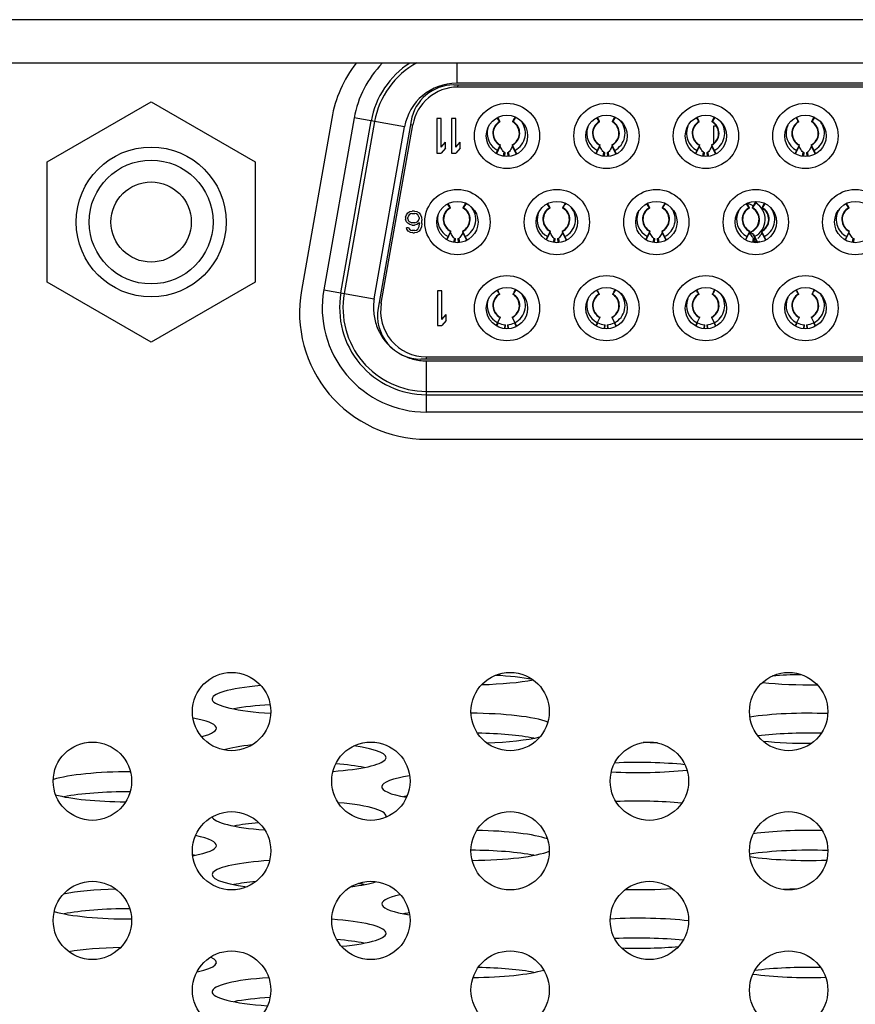
# Model space of a CAD drawing. Units: millimetres. Extents: x 0 to 4000, y 0 to 3000.
# Drawn here: x 1448 to 1467, y 666 to 688 of the extents above; entities that cross this region are included whole.
import ezdxf

# ---------------------------------------------------------------- set-up
doc = ezdxf.new("R2010")
doc.units = ezdxf.units.MM
doc.header["$LTSCALE"] = 220
for name, color, linetype in [('DSB41D_15LS1YN30_ASM_BL68', 7, 'CONTINUOUS'), ('P404_IO_BASE_COMMON_BL54', 7, 'CONTINUOUS'), ('P554_BACK_COVER_PCM_B_IO_C_BL11', 7, 'CONTINUOUS'), ('P554_OP_BEZEL_WO_G_B_BL1', 7, 'CONTINUOUS'), ('SCREW_JFS_4S_B1WM_SILVER_BL89', 7, 'CONTINUOUS')]:
    doc.layers.add(name, color=color, linetype=linetype)

# ---------------------------------------------------------------- blocks, each defined once
blk = doc.blocks.new('P554_OP_BEZEL_WO_G_B_BL1', base_point=(2060.515, 994.827))
at = {"layer": 'P554_OP_BEZEL_WO_G_B_BL1', "color": 9, "linetype": 'CONTINUOUS'}
blk.add_line((1894.317, 688.319), (1372.667, 688.319), dxfattribs=at)
at = {"layer": 'P554_OP_BEZEL_WO_G_B_BL1', "color": 7, "linetype": 'CONTINUOUS'}
blk.add_line((1893.317, 687.319), (644.017, 687.319), dxfattribs=at)
blk = doc.blocks.new('P554_BACK_COVER_PCM_B_IO_C_BL11', base_point=(2042.59, 1551.069))
at = {"layer": 'P554_BACK_COVER_PCM_B_IO_C_BL11', "color": 7, "linetype": 'CONTINUOUS'}
for centre, start_param, end_param in [((1458.467, 672.923), 0.751025, 1.261552), ((1466.267, 672.923), 1.64761, 1.994452), ((1454.567, 672.707), 2.026274, 4.38002), ((1458.467, 673.38), -1.420823, -0.739363), ((1466.267, 673.38), -2.124289, -1.469164), ((1454.567, 672.251), 1.910181, 2.418047), ((1458.467, 672.035), 0.429837, 1.545769), ((1466.267, 672.035), 1.344514, 2.305748), ((1450.667, 672.035), 5.693848, 7.031278), ((1458.467, 671.578), 0.723546, 1.468906), ((1466.267, 671.578), 1.422356, 2.186243), ((1454.567, 671.362), 2.143458, 2.606767), ((1454.567, 671.362), 5.113072, 7.170811), ((1458.467, 672.035), -1.361957, -0.61596), ((1462.367, 671.362), 1.350618, 1.518366), ((1466.267, 672.035), -2.116058, -1.533423), ((1454.567, 670.905), 0.723546, 1.134284), ((1462.367, 670.905), 1.00888, 1.847371), ((1450.667, 670.689), 1.559238, 2.631015), ((1458.467, 670.689), 2.318032, 3.913348), ((1462.367, 671.362), -1.887919, -0.980707), ((1450.667, 670.689), -2.58124, -1.614505), ((1450.667, 670.232), 1.562757, 2.418047), ((1454.567, 670.016), 6.198372, 7.386312), ((1458.467, 670.232), 2.360446, 2.418047), ((1462.367, 670.016), 1.050495, 1.831852), ((1454.567, 670.016), -3.097916, -1.977841), ((1454.567, 669.559), 2.051656, 2.418047), ((1458.467, 669.343), 0.441238, 1.479573), ((1466.267, 669.343), 1.410095, 2.252023), ((1450.667, 669.343), 5.530076, 6.990107), ((1458.467, 668.887), 0.723546, 1.545769), ((1458.467, 669.343), -1.531648, -0.388297), ((1466.267, 668.887), 1.34358, 2.304928), ((1450.667, 668.887), 0.723546, 0.753815), ((1454.567, 668.671), 1.917267, 4.072482), ((1466.267, 669.343), -2.305384, -1.357262), ((1454.567, 668.214), 2.091383, 2.418047), ((1454.567, 668.671), -0.931542, -0.481076), ((1454.567, 668.214), 0.723546, 0.826384), ((1450.667, 667.998), 1.726284, 2.430728), ((1462.367, 668.671), -1.722604, -1.175388), ((1466.267, 667.998), 1.706926, 1.860903), ((1458.467, 667.998), 2.477901, 3.964779), ((1450.667, 667.998), -2.612367, -1.545769), ((1450.667, 667.541), 1.566772, 2.418047), ((1458.467, 667.541), 2.324638, 2.418047), ((1454.567, 667.325), 5.223673, 7.468132), ((1462.367, 667.325), 0.957815, 1.902979), ((1454.567, 666.868), 0.723546, 1.122999), ((1462.367, 666.868), 1.031792, 1.846776), ((1450.667, 666.652), 1.672703, 2.339583), ((1462.367, 667.325), -1.767215, -1.093612), ((1450.667, 666.652), 5.603596, 6.649373), ((1458.467, 666.652), -1.521083, -0.530319), ((1458.467, 666.195), 0.723546, 1.462241), ((1466.267, 666.195), 1.428069, 2.233811), ((1454.567, 665.979), 1.92723, 4.340135), ((1466.267, 666.652), -2.260094, -1.370059), ((1454.567, 665.523), 1.911782, 2.418047)]:
    blk.add_ellipse(centre, major_axis=(2, 0), ratio=0.172513, start_param=start_param, end_param=end_param, dxfattribs=at)
blk = doc.blocks.new('P404_IO_BASE_COMMON_BL54', base_point=(2227.328, 1549.368))
at = {"layer": 'P404_IO_BASE_COMMON_BL54', "color": 7, "linetype": 'CONTINUOUS'}
for p, q in [((1455.317, 686.051), (1454.619, 682.094)), ((1457.492, 678.678), (1469.843, 678.678))]:
    blk.add_line(p, q, dxfattribs=at)
for centre in [(1453.017, 672.419), (1459.417, 672.419), (1465.817, 672.419), (1449.817, 670.819), (1456.217, 670.819), (1462.617, 670.819), (1453.017, 669.219), (1459.417, 669.219), (1465.817, 669.219), (1449.817, 667.619), (1456.217, 667.619), (1462.617, 667.619), (1453.017, 666.019), (1459.417, 666.019), (1465.817, 666.019)]:
    blk.add_circle(centre, 0.9, dxfattribs=at)
for centre, start, end in [((1458.188, 685.544), 142.471, 170), ((1457.492, 681.594), 170.1367, 270)]:
    blk.add_arc(centre, 2.916, start, end, dxfattribs=at)
blk = doc.blocks.new('DSB41D_15LS1YN30_ASM_BL68', base_point=(2229.286, 1073.218))
at = {"layer": 'DSB41D_15LS1YN30_ASM_BL68', "color": 9, "linetype": 'CONTINUOUS'}
for p, q in [((1458.189, 687.319), (1458.189, 686.861)), ((1469.146, 686.861), (1458.189, 686.861)), ((1458.214, 686.769), (1458.225, 686.819)), ((1455.832, 686.06), (1455.136, 682.11)), ((1455.529, 682.041), (1456.226, 685.991)), ((1456.302, 685.977), (1455.605, 682.027)), ((1456.991, 685.856), (1455.832, 686.06)), ((1457.127, 685.914), (1457.18, 685.902)), ((1459.177, 685.979), (1459.128, 686.065)), ((1459.481, 685.979), (1459.537, 686.078)), ((1459.482, 685.978), (1459.539, 686.077)), ((1461.467, 685.979), (1461.417, 686.067)), ((1461.771, 685.979), (1461.826, 686.077)), ((1461.772, 685.978), (1461.828, 686.076)), ((1463.756, 685.978), (1463.705, 686.068)), ((1463.757, 685.979), (1463.707, 686.069)), ((1464.061, 685.979), (1464.116, 686.075)), ((1464.062, 685.978), (1464.117, 686.074)), ((1466.046, 685.978), (1465.994, 686.07)), ((1466.047, 685.979), (1465.996, 686.07)), ((1466.351, 685.979), (1466.405, 686.073)), ((1466.352, 685.978), (1466.406, 686.073)), ((1456.295, 681.906), (1456.991, 685.856)), ((1459.108, 685.244), (1459.189, 685.415)), ((1459.554, 685.237), (1459.469, 685.415)), ((1461.395, 685.237), (1461.479, 685.415)), ((1461.844, 685.237), (1461.759, 685.415)), ((1463.685, 685.237), (1463.769, 685.415)), ((1464.134, 685.237), (1464.049, 685.415)), ((1465.975, 685.237), (1466.059, 685.415)), ((1466.424, 685.237), (1466.339, 685.415)), ((1458.037, 683.999), (1457.988, 684.085)), ((1458.341, 683.999), (1458.397, 684.098)), ((1458.342, 683.998), (1458.399, 684.097)), ((1460.327, 683.999), (1460.277, 684.087)), ((1460.631, 683.999), (1460.686, 684.097)), ((1460.632, 683.998), (1460.688, 684.096)), ((1462.616, 683.998), (1462.565, 684.088)), ((1462.617, 683.999), (1462.567, 684.089)), ((1462.921, 683.999), (1462.976, 684.095)), ((1462.922, 683.998), (1462.977, 684.094)), ((1464.906, 683.998), (1464.854, 684.09)), ((1464.907, 683.999), (1464.856, 684.09)), ((1465.065, 684.144), (1464.986, 684.001)), ((1464.988, 684), (1465.067, 684.144)), ((1465.063, 684.144), (1464.993, 684.015)), ((1465.211, 683.999), (1465.265, 684.093)), ((1465.212, 683.998), (1465.266, 684.093)), ((1467.196, 683.998), (1467.143, 684.091)), ((1467.197, 683.999), (1467.145, 684.092)), ((1457.968, 683.264), (1458.049, 683.435)), ((1458.414, 683.257), (1458.329, 683.435)), ((1460.255, 683.257), (1460.339, 683.435)), ((1460.704, 683.257), (1460.619, 683.435)), ((1462.545, 683.257), (1462.629, 683.435)), ((1462.994, 683.257), (1462.909, 683.435)), ((1464.835, 683.257), (1464.919, 683.435)), ((1464.996, 683.398), (1465.08, 683.221)), ((1465.284, 683.257), (1465.199, 683.435)), ((1467.125, 683.257), (1467.209, 683.435)), ((1455.136, 682.11), (1456.295, 681.906)), ((1456.457, 681.802), (1456.404, 681.814)), ((1459.14, 681.352), (1459.108, 681.284)), ((1459.518, 681.352), (1459.557, 681.271)), ((1461.43, 681.352), (1461.397, 681.282)), ((1461.808, 681.352), (1461.846, 681.272)), ((1463.72, 681.352), (1463.686, 681.281)), ((1464.098, 681.352), (1464.135, 681.274)), ((1466.01, 681.352), (1465.976, 681.279)), ((1466.388, 681.352), (1466.424, 681.276)), ((1459.293, 681.311), (1459.286, 681.224)), ((1459.365, 681.311), (1459.373, 681.219)), ((1461.583, 681.311), (1461.576, 681.223)), ((1461.655, 681.311), (1461.663, 681.219)), ((1463.873, 681.311), (1463.866, 681.223)), ((1463.945, 681.311), (1463.953, 681.22)), ((1466.163, 681.311), (1466.156, 681.222)), ((1466.235, 681.311), (1466.243, 681.221)), ((1457.502, 680.519), (1457.491, 680.569)), ((1457.492, 680.478), (1469.842, 680.478)), ((1457.492, 679.301), (1457.492, 680.478)), ((1457.492, 679.778), (1469.842, 679.778)), ((1457.492, 679.701), (1469.842, 679.701)), ((1469.842, 679.301), (1457.492, 679.301))]:
    blk.add_line(p, q, dxfattribs=at)
at = {"layer": 'DSB41D_15LS1YN30_ASM_BL68', "color": 7, "linetype": 'CONTINUOUS'}
for p, q in [((1458.125, 686.819), (1469.209, 686.819)), ((1469.12, 686.769), (1458.214, 686.769)), ((1457.141, 685.993), (1456.382, 681.693)), ((1456.457, 681.802), (1457.18, 685.902)), ((1457.834, 686.049), (1457.734, 686.049)), ((1457.734, 686.049), (1457.734, 685.249)), ((1457.834, 685.386), (1457.834, 686.049)), ((1458.167, 686.049), (1458.067, 686.049)), ((1458.067, 686.049), (1458.067, 685.249)), ((1458.167, 685.386), (1458.167, 686.049)), ((1457.834, 685.386), (1457.934, 685.505)), ((1457.934, 685.369), (1457.934, 685.505)), ((1458.167, 685.386), (1458.267, 685.505)), ((1458.267, 685.369), (1458.267, 685.505)), ((1457.734, 685.249), (1457.834, 685.249)), ((1457.934, 685.369), (1457.834, 685.249)), ((1458.067, 685.249), (1458.167, 685.249)), ((1458.267, 685.369), (1458.167, 685.249)), ((1457.033, 683.834), (1457.064, 683.877)), ((1457.064, 683.877), (1457.116, 683.909)), ((1457.127, 683.856), (1457.096, 683.834)), ((1457.116, 683.909), (1457.168, 683.919)), ((1457.158, 683.866), (1457.127, 683.856)), ((1457.158, 683.866), (1457.231, 683.866)), ((1457.221, 683.919), (1457.168, 683.919)), ((1457.221, 683.919), (1457.273, 683.909)), ((1457.262, 683.856), (1457.231, 683.866)), ((1457.293, 683.834), (1457.262, 683.856)), ((1457.273, 683.909), (1457.325, 683.877)), ((1457.325, 683.877), (1457.356, 683.834)), ((1457.012, 683.781), (1457.033, 683.834)), ((1457.012, 683.781), (1457.012, 683.728)), ((1457.033, 683.675), (1457.012, 683.728)), ((1457.064, 683.643), (1457.033, 683.675)), ((1457.075, 683.802), (1457.064, 683.77)), ((1457.064, 683.739), (1457.064, 683.77)), ((1457.064, 683.739), (1457.075, 683.707)), ((1457.116, 683.611), (1457.064, 683.643)), ((1457.096, 683.834), (1457.075, 683.802)), ((1457.075, 683.707), (1457.096, 683.685)), ((1457.096, 683.685), (1457.127, 683.664)), ((1457.168, 683.6), (1457.116, 683.611)), ((1457.127, 683.664), (1457.158, 683.653)), ((1457.231, 683.653), (1457.158, 683.653)), ((1457.273, 683.611), (1457.221, 683.6)), ((1457.231, 683.653), (1457.262, 683.664)), ((1457.262, 683.664), (1457.293, 683.685)), ((1457.335, 683.653), (1457.273, 683.611)), ((1457.314, 683.802), (1457.293, 683.834)), ((1457.293, 683.685), (1457.314, 683.707)), ((1457.325, 683.77), (1457.314, 683.802)), ((1457.314, 683.707), (1457.325, 683.739)), ((1457.325, 683.77), (1457.325, 683.739)), ((1457.325, 683.568), (1457.335, 683.632)), ((1457.335, 683.653), (1457.335, 683.632)), ((1457.356, 683.834), (1457.377, 683.781)), ((1457.377, 683.781), (1457.387, 683.707)), ((1457.387, 683.632), (1457.377, 683.558)), ((1457.387, 683.632), (1457.387, 683.707)), ((1457.085, 683.536), (1457.033, 683.536)), ((1457.043, 683.505), (1457.033, 683.536)), ((1457.075, 683.462), (1457.043, 683.505)), ((1457.127, 683.43), (1457.075, 683.462)), ((1457.085, 683.536), (1457.106, 683.505)), ((1457.106, 683.505), (1457.137, 683.483)), ((1457.179, 683.419), (1457.127, 683.43)), ((1457.137, 683.483), (1457.168, 683.473)), ((1457.168, 683.6), (1457.221, 683.6)), ((1457.231, 683.473), (1457.168, 683.473)), ((1457.179, 683.419), (1457.221, 683.419)), ((1457.273, 683.43), (1457.221, 683.419)), ((1457.231, 683.473), (1457.262, 683.483)), ((1457.262, 683.483), (1457.293, 683.505)), ((1457.325, 683.462), (1457.273, 683.43)), ((1457.293, 683.505), (1457.314, 683.536)), ((1457.314, 683.536), (1457.325, 683.568)), ((1457.356, 683.505), (1457.325, 683.462)), ((1457.377, 683.558), (1457.356, 683.505)), ((1457.845, 682.089), (1457.745, 682.089)), ((1457.745, 682.089), (1457.745, 681.289)), ((1457.845, 681.426), (1457.845, 682.089)), ((1457.845, 681.426), (1457.945, 681.545)), ((1457.945, 681.409), (1457.845, 681.289)), ((1457.945, 681.409), (1457.945, 681.545)), ((1457.745, 681.289), (1457.845, 681.289)), ((1469.967, 680.519), (1457.367, 680.519)), ((1457.491, 680.569), (1469.843, 680.569))]:
    blk.add_line(p, q, dxfattribs=at)
at = {"layer": 'DSB41D_15LS1YN30_ASM_BL68', "color": 6, "linetype": 'CONTINUOUS'}
for p, q in [((1464.109, 686.078), (1464.11, 686.08)), ((1464.159, 685.869), (1464.088, 685.869)), ((1464.088, 685.869), (1464.088, 685.473)), ((1459.1, 685.248), (1459.196, 685.441)), ((1459.463, 685.441), (1459.565, 685.235)), ((1461.389, 685.246), (1461.486, 685.441)), ((1461.753, 685.441), (1461.854, 685.237)), ((1463.678, 685.245), (1463.776, 685.441)), ((1464.043, 685.441), (1464.143, 685.238)), ((1465.967, 685.243), (1466.066, 685.441)), ((1466.333, 685.441), (1466.433, 685.24)), ((1459.268, 685.187), (1459.278, 685.272)), ((1459.286, 685.184), (1459.293, 685.271)), ((1459.295, 685.182), (1459.301, 685.27)), ((1459.357, 685.27), (1459.363, 685.177)), ((1459.365, 685.271), (1459.373, 685.179)), ((1459.38, 685.272), (1459.391, 685.182)), ((1461.558, 685.186), (1461.568, 685.272)), ((1461.576, 685.183), (1461.583, 685.271)), ((1461.585, 685.182), (1461.591, 685.27)), ((1461.647, 685.27), (1461.653, 685.178)), ((1461.655, 685.271), (1461.663, 685.179)), ((1461.67, 685.272), (1461.681, 685.182)), ((1463.848, 685.185), (1463.858, 685.272)), ((1463.866, 685.183), (1463.873, 685.271)), ((1463.875, 685.181), (1463.881, 685.27)), ((1463.937, 685.27), (1463.943, 685.179)), ((1463.945, 685.271), (1463.953, 685.18)), ((1463.96, 685.272), (1463.971, 685.183)), ((1465.972, 685.243), (1465.973, 685.24)), ((1465.973, 685.24), (1465.975, 685.237)), ((1466.138, 685.185), (1466.148, 685.272)), ((1466.156, 685.182), (1466.163, 685.271)), ((1466.165, 685.18), (1466.171, 685.27)), ((1466.227, 685.27), (1466.233, 685.179)), ((1466.235, 685.271), (1466.243, 685.181)), ((1466.25, 685.272), (1466.261, 685.184)), ((1458.391, 684.105), (1458.39, 684.102)), ((1462.969, 684.098), (1462.97, 684.1)), ((1465.086, 684.141), (1465.064, 684.107)), ((1464.986, 684.001), (1464.983, 683.993)), ((1464.983, 683.993), (1464.983, 683.992)), ((1457.96, 683.268), (1458.056, 683.461)), ((1458.323, 683.461), (1458.425, 683.255)), ((1460.249, 683.266), (1460.346, 683.461)), ((1460.613, 683.461), (1460.714, 683.257)), ((1462.538, 683.265), (1462.636, 683.461)), ((1462.903, 683.461), (1463.003, 683.258)), ((1464.827, 683.263), (1464.926, 683.461)), ((1464.925, 683.433), (1464.935, 683.397)), ((1465.007, 683.389), (1465.101, 683.201)), ((1465.193, 683.461), (1465.293, 683.26)), ((1467.117, 683.261), (1467.216, 683.461)), ((1458.128, 683.207), (1458.138, 683.292)), ((1458.146, 683.204), (1458.153, 683.291)), ((1458.155, 683.202), (1458.161, 683.29)), ((1458.217, 683.29), (1458.223, 683.197)), ((1458.225, 683.291), (1458.233, 683.199)), ((1458.24, 683.292), (1458.251, 683.202)), ((1460.418, 683.206), (1460.428, 683.292)), ((1460.436, 683.203), (1460.443, 683.291)), ((1460.445, 683.202), (1460.451, 683.29)), ((1460.507, 683.29), (1460.513, 683.198)), ((1460.515, 683.291), (1460.523, 683.199)), ((1460.53, 683.292), (1460.541, 683.202)), ((1462.708, 683.205), (1462.718, 683.292)), ((1462.726, 683.203), (1462.733, 683.291)), ((1462.735, 683.201), (1462.741, 683.29)), ((1462.797, 683.29), (1462.803, 683.199)), ((1462.805, 683.291), (1462.813, 683.2)), ((1462.82, 683.292), (1462.831, 683.203)), ((1464.832, 683.263), (1464.833, 683.26)), ((1464.833, 683.26), (1464.835, 683.257)), ((1464.998, 683.205), (1465.008, 683.292)), ((1465.016, 683.202), (1465.023, 683.291)), ((1465.025, 683.2), (1465.031, 683.29)), ((1465.092, 683.219), (1465.093, 683.201)), ((1467.288, 683.204), (1467.298, 683.292)), ((1467.306, 683.201), (1467.313, 683.291)), ((1467.315, 683.2), (1467.321, 683.29)), ((1459.126, 682.104), (1459.132, 682.093)), ((1459.543, 682.115), (1459.518, 682.073)), ((1461.415, 682.106), (1461.422, 682.093)), ((1461.832, 682.114), (1461.808, 682.073)), ((1463.704, 682.107), (1463.712, 682.093)), ((1464.121, 682.112), (1464.098, 682.073)), ((1465.993, 682.109), (1466.002, 682.093)), ((1466.41, 682.111), (1466.388, 682.073)), ((1459.174, 682.014), (1459.173, 682.016)), ((1459.174, 682.014), (1459.177, 682.01)), ((1459.178, 682.008), (1459.176, 682.012)), ((1459.177, 682.01), (1459.178, 682.008)), ((1459.482, 682.012), (1459.481, 682.009)), ((1459.482, 682.012), (1459.484, 682.015)), ((1459.486, 682.016), (1459.484, 682.014)), ((1461.464, 682.014), (1461.463, 682.016)), ((1461.464, 682.014), (1461.467, 682.01)), ((1461.468, 682.008), (1461.466, 682.012)), ((1461.467, 682.01), (1461.468, 682.008)), ((1461.772, 682.012), (1461.771, 682.009)), ((1461.772, 682.012), (1461.774, 682.015)), ((1461.776, 682.016), (1461.774, 682.014)), ((1463.754, 682.014), (1463.753, 682.016)), ((1463.754, 682.014), (1463.757, 682.01)), ((1463.758, 682.008), (1463.756, 682.012)), ((1463.757, 682.01), (1463.758, 682.008)), ((1464.062, 682.012), (1464.061, 682.009)), ((1464.062, 682.012), (1464.064, 682.015)), ((1464.066, 682.016), (1464.064, 682.014)), ((1466.044, 682.014), (1466.043, 682.016)), ((1466.044, 682.014), (1466.047, 682.01)), ((1466.048, 682.008), (1466.046, 682.012)), ((1466.047, 682.01), (1466.048, 682.008)), ((1466.352, 682.012), (1466.351, 682.009)), ((1466.352, 682.012), (1466.354, 682.015)), ((1466.356, 682.016), (1466.354, 682.014)), ((1459.1, 681.288), (1459.196, 681.481)), ((1459.463, 681.481), (1459.565, 681.275)), ((1461.389, 681.286), (1461.486, 681.481)), ((1461.753, 681.481), (1461.854, 681.277)), ((1463.678, 681.285), (1463.776, 681.481)), ((1464.043, 681.481), (1464.143, 681.278)), ((1465.967, 681.283), (1466.066, 681.481)), ((1466.333, 681.481), (1466.433, 681.28)), ((1459.301, 681.31), (1459.295, 681.222)), ((1459.357, 681.31), (1459.363, 681.217)), ((1461.591, 681.31), (1461.585, 681.222)), ((1461.647, 681.31), (1461.653, 681.218)), ((1463.881, 681.31), (1463.875, 681.221)), ((1463.937, 681.31), (1463.943, 681.219)), ((1466.171, 681.31), (1466.165, 681.22)), ((1466.227, 681.31), (1466.233, 681.219))]:
    blk.add_line(p, q, dxfattribs=at)
at = {"layer": 'DSB41D_15LS1YN30_ASM_BL68', "color": 7, "linetype": 'CONTINUOUS'}
for centre, radius in [((1459.345, 685.649), 0.75), ((1461.631, 685.649), 0.75), ((1463.917, 685.649), 0.75), ((1466.203, 685.649), 0.75), ((1459.345, 685.649), 0.475), ((1461.631, 685.649), 0.475), ((1463.917, 685.649), 0.475), ((1466.203, 685.649), 0.475), ((1458.205, 683.669), 0.75), ((1460.491, 683.669), 0.75), ((1462.777, 683.669), 0.75), ((1465.063, 683.669), 0.75), ((1467.349, 683.669), 0.75), ((1458.205, 683.669), 0.475), ((1460.491, 683.669), 0.475), ((1462.777, 683.669), 0.475), ((1465.063, 683.669), 0.475), ((1467.349, 683.669), 0.475), ((1459.345, 681.689), 0.75), ((1461.631, 681.689), 0.75), ((1463.917, 681.689), 0.75), ((1466.203, 681.689), 0.75), ((1459.345, 681.689), 0.475), ((1461.631, 681.689), 0.475), ((1463.917, 681.689), 0.475), ((1466.203, 681.689), 0.475)]:
    blk.add_circle(centre, radius, dxfattribs=at)
for centre, radius, start, end in [((1458.189, 685.644), 2.393, 135.5654, 170.0003), ((1458.189, 685.644), 1.993, 122.5894, 170), ((1458.189, 685.644), 1.916, 118.5225, 170), ((1458.189, 685.644), 1.216, 90.0014, 169.9986), ((1458.125, 685.819), 1, 90, 170), ((1458.214, 685.719), 1.05, 90, 170), ((1457.492, 681.694), 2.393, 170, 270), ((1457.492, 681.694), 1.993, 170, 270), ((1457.492, 681.694), 1.916, 170, 270), ((1457.491, 681.619), 1.05, 170, 270), ((1457.367, 681.519), 1, 170, 270)]:
    blk.add_arc(centre, radius, start, end, dxfattribs=at)
at = {"layer": 'DSB41D_15LS1YN30_ASM_BL68', "color": 9, "linetype": 'CONTINUOUS'}
for centre, start, end in [((1459.329, 685.709), 119.6405, 243.5738), ((1459.329, 685.709), 296.4262, 60.3595), ((1461.619, 685.709), 119.6405, 243.5738), ((1461.619, 685.709), 296.4262, 60.3595), ((1463.909, 685.709), 119.6405, 243.5738), ((1463.909, 685.709), 296.4262, 60.3595), ((1466.199, 685.709), 119.6405, 243.5738), ((1466.199, 685.709), 296.4262, 60.3595), ((1458.189, 683.729), 119.6405, 243.5738), ((1458.189, 683.729), 296.4262, 60.3595), ((1460.479, 683.729), 119.6405, 243.5738), ((1460.479, 683.729), 296.4262, 60.3595), ((1462.769, 683.729), 119.6405, 243.5738), ((1462.769, 683.729), 296.4262, 60.3595), ((1465.059, 683.729), 119.6405, 243.5738), ((1464.838, 683.729), 286.2041, 61.0835), ((1465.059, 683.729), 296.4262, 60.3595), ((1467.349, 683.729), 119.6405, 243.5738), ((1459.329, 681.749), 120.3639, 243.5738), ((1459.329, 681.749), 296.4262, 59.6361), ((1461.619, 681.749), 120.3639, 243.5738), ((1461.619, 681.749), 296.4262, 59.6361), ((1463.909, 681.749), 120.3639, 243.5738), ((1463.909, 681.749), 296.4262, 59.6361), ((1466.199, 681.749), 120.3639, 243.5738), ((1466.199, 681.749), 296.4262, 59.6361)]:
    blk.add_arc(centre, 0.309, start, end, dxfattribs=at)
at = {"layer": 'DSB41D_15LS1YN30_ASM_BL68', "color": 6, "linetype": 'CONTINUOUS'}
for centre, radius, start, end in [((1459.329, 685.709), 0.3, 119.5408, 243.5738), ((1456.549, 684.305), 3.115, 32.4916, 34.335), ((1459.329, 685.709), 0.3, 296.4262, 60.4592), ((1462.11, 684.304), 3.116, 145.3957, 147.5083), ((1459.329, 685.709), 0.44, 296.4262, 43.1123), ((1459.519, 686.085), 0.0119, 335.372, 344.934), ((1461.619, 685.709), 0.3, 119.5408, 243.5738), ((1458.839, 684.305), 3.115, 32.4916, 34.3687), ((1461.619, 685.709), 0.3, 296.4262, 60.4592), ((1464.4, 684.304), 3.116, 145.4293, 147.5083), ((1461.619, 685.709), 0.44, 296.4262, 39.0504), ((1463.909, 685.709), 0.3, 119.5408, 243.5738), ((1461.129, 684.305), 3.115, 32.4916, 34.4023), ((1463.909, 685.709), 0.3, 296.4262, 60.4592), ((1466.69, 684.305), 3.116, 145.463, 147.5083), ((1463.909, 685.709), 0.44, 296.4262, 37.31), ((1466.199, 685.709), 0.44, 154.6607, 243.5738), ((1466.199, 685.709), 0.3, 119.5408, 243.5738), ((1463.419, 684.305), 3.115, 32.4917, 34.436), ((1465.78, 685.98), 0.241, 22.8881, 24.5824), ((1466.199, 685.709), 0.3, 296.4262, 60.4592), ((1468.98, 684.305), 3.116, 145.4967, 147.5083), ((1466.199, 685.709), 0.44, 296.4262, 35.5696), ((1466.591, 685.992), 0.21, 155.3576, 156.3036), ((1459.329, 685.709), 0.44, 163.5358, 243.5738), ((1461.619, 685.709), 0.44, 161.253, 243.5738), ((1463.909, 685.709), 0.44, 158.9702, 243.5738), ((1459.329, 685.709), 0.44, 263.3301, 266.3255), ((1459.329, 685.709), 0.44, 273.6745, 276.6699), ((1459.138, 685.479), 0.481, 328.0532, 329.8542), ((1461.619, 685.709), 0.44, 263.3301, 266.3255), ((1461.619, 685.709), 0.44, 273.6745, 276.6699), ((1461.429, 685.478), 0.479, 328.4966, 329.8556), ((1463.909, 685.709), 0.44, 263.3301, 266.3255), ((1463.909, 685.709), 0.44, 273.6745, 276.6699), ((1463.72, 685.477), 0.478, 328.9408, 329.8567), ((1466.199, 685.709), 0.44, 263.3301, 266.3255), ((1466.199, 685.709), 0.44, 273.6745, 276.6699), ((1466.011, 685.477), 0.477, 329.3858, 329.8573), ((1455.409, 682.325), 3.115, 32.4916, 34.335), ((1460.97, 682.324), 3.116, 145.3957, 147.5083), ((1458.379, 684.105), 0.0116, 335.3411, 345.1516), ((1457.699, 682.325), 3.115, 32.4916, 34.3687), ((1463.26, 682.324), 3.116, 145.4293, 147.5083), ((1459.989, 682.325), 3.115, 32.4916, 34.4023), ((1465.55, 682.325), 3.116, 145.463, 147.5083), ((1462.279, 682.325), 3.115, 32.4917, 34.436), ((1464.64, 684), 0.241, 22.8881, 24.5824), ((1464.839, 683.865), 0.236, 77.6908, 82.2084), ((1466.809, 682.817), 2.172, 143.5135, 146.9783), ((1464.838, 683.729), 0.44, 296.4262, 59.1244), ((1467.84, 682.325), 3.116, 145.4967, 147.5083), ((1464.569, 682.325), 3.116, 32.4917, 34.4697), ((1466.945, 684.006), 0.225, 23.2667, 24.6176), ((1458.189, 683.729), 0.44, 163.5358, 243.5738), ((1458.189, 683.729), 0.3, 119.5408, 243.5738), ((1458.189, 683.729), 0.3, 296.4262, 60.4592), ((1458.189, 683.729), 0.44, 296.4262, 43.1123), ((1460.479, 683.729), 0.44, 161.253, 243.5738), ((1460.479, 683.729), 0.3, 119.5408, 243.5738), ((1460.479, 683.729), 0.3, 296.4262, 60.4592), ((1460.479, 683.729), 0.44, 296.4262, 39.0504), ((1462.769, 683.729), 0.44, 158.9702, 243.5738), ((1462.769, 683.729), 0.3, 119.5408, 243.5738), ((1462.769, 683.729), 0.3, 296.4262, 60.4592), ((1462.769, 683.729), 0.44, 296.4262, 37.31), ((1465.059, 683.729), 0.44, 154.6607, 243.5738), ((1465.059, 683.729), 0.3, 119.5408, 243.5738), ((1464.838, 683.729), 0.3, 285.5134, 61.2271), ((1465.059, 683.729), 0.3, 296.4262, 60.4592), ((1465.059, 683.729), 0.44, 296.4262, 35.5696), ((1467.349, 683.729), 0.44, 146.1707, 243.5738), ((1467.349, 683.729), 0.3, 119.5408, 243.5738), ((1465.259, 683.55), 0.359, 207.4478, 216.4548), ((1465.105, 683.716), 0.336, 246.5857, 251.1238), ((1464.864, 683.547), 0.354, 326.5352, 332.5924), ((1458.189, 683.729), 0.44, 263.3301, 266.3255), ((1458.189, 683.729), 0.44, 273.6745, 276.6699), ((1457.998, 683.499), 0.481, 328.0532, 329.8542), ((1460.479, 683.729), 0.44, 263.3301, 266.3255), ((1460.479, 683.729), 0.44, 273.6745, 276.6699), ((1460.289, 683.498), 0.479, 328.4966, 329.8556), ((1462.769, 683.729), 0.44, 263.3301, 266.3255), ((1462.769, 683.729), 0.44, 273.6745, 276.6699), ((1462.58, 683.497), 0.478, 328.9408, 329.8567), ((1465.279, 683.565), 0.384, 216.4264, 222.7869), ((1465.289, 683.574), 0.398, 222.7648, 225.0595), ((1465.059, 683.729), 0.44, 263.3301, 266.3255), ((1465.139, 683.706), 0.489, 256.7977, 259.05), ((1465.142, 683.725), 0.508, 259.0793, 262.9792), ((1464.838, 683.729), 0.59, 296.4262, 302.2555), ((1464.871, 683.497), 0.477, 329.3858, 329.8573), ((1467.349, 683.729), 0.44, 263.3301, 266.3255), ((1454.045, 678.816), 6.045, 31.9696, 32.9199), ((1459.329, 681.749), 0.44, 296.4262, 42.9794), ((1456.331, 678.814), 6.049, 31.9692, 32.9361), ((1461.619, 681.749), 0.44, 296.4262, 38.9983), ((1458.621, 678.814), 6.049, 31.9684, 32.9526), ((1460.915, 678.816), 6.045, 31.9673, 32.9695), ((1459.329, 681.749), 0.44, 163.5502, 243.5738), ((1459.329, 681.749), 0.3, 120.3031, 243.5738), ((1459.329, 681.749), 0.3, 296.4262, 59.6969), ((1459.122, 682.235), 0.424, 328.1211, 328.6614), ((1459.399, 682.06), 0.0964, 331.6721, 333.3257), ((1461.619, 681.749), 0.44, 161.2814, 243.5738), ((1461.619, 681.749), 0.3, 120.3031, 243.5738), ((1461.619, 681.749), 0.3, 296.4262, 59.6969), ((1461.412, 682.235), 0.424, 328.1211, 328.6614), ((1461.689, 682.06), 0.0964, 331.6721, 333.3257), ((1463.909, 681.749), 0.44, 159.0127, 243.5738), ((1463.909, 681.749), 0.3, 120.3031, 243.5738), ((1463.909, 681.749), 0.3, 296.4262, 59.6969), ((1463.702, 682.235), 0.424, 328.1211, 328.6614), ((1463.979, 682.06), 0.0964, 331.6721, 333.3257), ((1463.909, 681.749), 0.44, 296.4262, 37.2705), ((1466.199, 681.749), 0.44, 154.7658, 243.5738), ((1466.199, 681.749), 0.3, 120.3031, 243.5738), ((1466.199, 681.749), 0.3, 296.4262, 59.6969), ((1465.992, 682.235), 0.424, 328.1211, 328.6614), ((1466.269, 682.06), 0.0964, 331.6721, 333.3257), ((1466.199, 681.749), 0.44, 296.4262, 35.5427), ((1459.329, 681.749), 0.44, 244.5768, 266.3255), ((1459.329, 681.749), 0.44, 273.6745, 295.4232), ((1461.619, 681.749), 0.44, 244.5768, 266.3255), ((1461.619, 681.749), 0.44, 273.6745, 295.4232), ((1463.909, 681.749), 0.44, 244.5768, 266.3255), ((1463.909, 681.749), 0.44, 273.6745, 295.4232), ((1466.199, 681.749), 0.44, 244.5768, 266.3255), ((1466.199, 681.749), 0.44, 273.6745, 295.4232)]:
    blk.add_arc(centre, radius, start, end, dxfattribs=at)
for points in [[(1459.134, 686.068), (1459.142, 686.049), (1459.152, 686.031), (1459.162, 686.013)], [(1459.162, 686.013), (1459.167, 686.002), (1459.172, 685.99), (1459.177, 685.979)], [(1459.481, 685.979), (1459.487, 685.99), (1459.491, 686.002), (1459.497, 686.013)], [(1459.497, 686.013), (1459.508, 686.035), (1459.519, 686.057), (1459.53, 686.08)], [(1461.423, 686.07), (1461.431, 686.05), (1461.442, 686.032), (1461.452, 686.013)], [(1461.452, 686.013), (1461.457, 686.002), (1461.462, 685.99), (1461.467, 685.979)], [(1461.771, 685.979), (1461.777, 685.99), (1461.781, 686.002), (1461.787, 686.013)], [(1461.787, 686.013), (1461.798, 686.035), (1461.809, 686.057), (1461.82, 686.08)], [(1463.712, 686.072), (1463.721, 686.051), (1463.732, 686.032), (1463.742, 686.013)], [(1463.742, 686.013), (1463.747, 686.002), (1463.752, 685.99), (1463.757, 685.979)], [(1464.061, 685.979), (1464.067, 685.99), (1464.071, 686.002), (1464.077, 686.013)], [(1464.077, 686.013), (1464.088, 686.034), (1464.099, 686.056), (1464.109, 686.078)], [(1466.002, 686.073), (1466.01, 686.052), (1466.021, 686.033), (1466.032, 686.013)], [(1466.032, 686.013), (1466.037, 686.002), (1466.042, 685.99), (1466.047, 685.979)], [(1466.351, 685.979), (1466.357, 685.99), (1466.361, 686.002), (1466.367, 686.013)], [(1466.367, 686.013), (1466.378, 686.034), (1466.389, 686.055), (1466.398, 686.077)], [(1459.21, 685.365), (1459.202, 685.381), (1459.195, 685.397), (1459.189, 685.415)], [(1459.278, 685.272), (1459.251, 685.299), (1459.228, 685.331), (1459.21, 685.365)], [(1459.448, 685.365), (1459.431, 685.331), (1459.407, 685.299), (1459.38, 685.272)], [(1459.469, 685.415), (1459.464, 685.397), (1459.457, 685.381), (1459.448, 685.365)], [(1459.554, 685.237), (1459.556, 685.242), (1459.559, 685.248), (1459.556, 685.253)], [(1461.5, 685.365), (1461.492, 685.381), (1461.485, 685.397), (1461.479, 685.415)], [(1461.568, 685.272), (1461.541, 685.299), (1461.518, 685.331), (1461.5, 685.365)], [(1461.738, 685.365), (1461.721, 685.331), (1461.697, 685.299), (1461.67, 685.272)], [(1461.759, 685.415), (1461.754, 685.397), (1461.747, 685.381), (1461.738, 685.365)], [(1461.844, 685.237), (1461.846, 685.242), (1461.849, 685.248), (1461.846, 685.253)], [(1463.79, 685.365), (1463.782, 685.381), (1463.775, 685.397), (1463.769, 685.415)], [(1463.858, 685.272), (1463.831, 685.299), (1463.808, 685.331), (1463.79, 685.365)], [(1464.028, 685.365), (1464.011, 685.331), (1463.987, 685.299), (1463.96, 685.272)], [(1464.049, 685.415), (1464.044, 685.397), (1464.037, 685.381), (1464.028, 685.365)], [(1464.134, 685.237), (1464.136, 685.242), (1464.139, 685.248), (1464.136, 685.253)], [(1466.08, 685.365), (1466.072, 685.381), (1466.065, 685.397), (1466.059, 685.415)], [(1466.148, 685.272), (1466.121, 685.299), (1466.098, 685.331), (1466.08, 685.365)], [(1466.318, 685.365), (1466.301, 685.331), (1466.277, 685.299), (1466.25, 685.272)], [(1466.339, 685.415), (1466.334, 685.397), (1466.327, 685.381), (1466.318, 685.365)], [(1466.424, 685.237), (1466.426, 685.242), (1466.429, 685.248), (1466.426, 685.253)], [(1457.994, 684.088), (1458.002, 684.069), (1458.012, 684.051), (1458.022, 684.033)], [(1458.357, 684.033), (1458.368, 684.055), (1458.379, 684.077), (1458.39, 684.1)], [(1460.283, 684.09), (1460.291, 684.07), (1460.302, 684.052), (1460.312, 684.033)], [(1460.647, 684.033), (1460.658, 684.055), (1460.669, 684.077), (1460.68, 684.1)], [(1462.572, 684.092), (1462.581, 684.071), (1462.592, 684.052), (1462.602, 684.033)], [(1462.937, 684.033), (1462.948, 684.054), (1462.959, 684.076), (1462.969, 684.098)], [(1464.862, 684.093), (1464.87, 684.072), (1464.881, 684.053), (1464.892, 684.033)], [(1464.89, 684.096), (1464.906, 684.092), (1464.921, 684.087), (1464.936, 684.08)], [(1465.227, 684.033), (1465.238, 684.054), (1465.249, 684.075), (1465.258, 684.097)], [(1467.151, 684.095), (1467.16, 684.074), (1467.171, 684.053), (1467.182, 684.033)], [(1458.022, 684.033), (1458.027, 684.022), (1458.032, 684.01), (1458.037, 683.999)], [(1458.341, 683.999), (1458.347, 684.01), (1458.351, 684.022), (1458.357, 684.033)], [(1460.312, 684.033), (1460.317, 684.022), (1460.322, 684.01), (1460.327, 683.999)], [(1460.631, 683.999), (1460.637, 684.01), (1460.641, 684.022), (1460.647, 684.033)], [(1462.602, 684.033), (1462.607, 684.022), (1462.612, 684.01), (1462.617, 683.999)], [(1462.921, 683.999), (1462.927, 684.01), (1462.931, 684.022), (1462.937, 684.033)], [(1464.892, 684.033), (1464.897, 684.022), (1464.902, 684.01), (1464.907, 683.999)], [(1465.211, 683.999), (1465.217, 684.01), (1465.221, 684.022), (1465.227, 684.033)], [(1467.182, 684.033), (1467.187, 684.022), (1467.192, 684.01), (1467.197, 683.999)], [(1458.07, 683.385), (1458.062, 683.401), (1458.055, 683.417), (1458.049, 683.435)], [(1458.138, 683.292), (1458.111, 683.319), (1458.088, 683.351), (1458.07, 683.385)], [(1458.308, 683.385), (1458.291, 683.351), (1458.267, 683.319), (1458.24, 683.292)], [(1458.329, 683.435), (1458.324, 683.417), (1458.317, 683.401), (1458.308, 683.385)], [(1460.36, 683.385), (1460.352, 683.401), (1460.345, 683.417), (1460.339, 683.435)], [(1460.428, 683.292), (1460.401, 683.319), (1460.378, 683.351), (1460.36, 683.385)], [(1460.598, 683.385), (1460.581, 683.351), (1460.557, 683.319), (1460.53, 683.292)], [(1460.619, 683.435), (1460.614, 683.417), (1460.607, 683.401), (1460.598, 683.385)], [(1462.65, 683.385), (1462.642, 683.401), (1462.635, 683.417), (1462.629, 683.435)], [(1462.718, 683.292), (1462.691, 683.319), (1462.668, 683.351), (1462.65, 683.385)], [(1462.888, 683.385), (1462.871, 683.351), (1462.847, 683.319), (1462.82, 683.292)], [(1462.909, 683.435), (1462.904, 683.417), (1462.897, 683.401), (1462.888, 683.385)], [(1464.94, 683.385), (1464.932, 683.401), (1464.925, 683.417), (1464.919, 683.435)], [(1464.971, 683.408), (1464.955, 683.415), (1464.939, 683.423), (1464.925, 683.433)], [(1465.199, 683.435), (1465.194, 683.417), (1465.187, 683.401), (1465.178, 683.385)], [(1467.23, 683.385), (1467.222, 683.401), (1467.215, 683.417), (1467.209, 683.435)], [(1467.298, 683.292), (1467.271, 683.319), (1467.248, 683.351), (1467.23, 683.385)], [(1458.414, 683.257), (1458.416, 683.262), (1458.419, 683.268), (1458.416, 683.273)], [(1460.704, 683.257), (1460.706, 683.262), (1460.709, 683.268), (1460.706, 683.273)], [(1462.994, 683.257), (1462.996, 683.262), (1462.999, 683.268), (1462.996, 683.273)], [(1465.159, 683.352), (1465.145, 683.331), (1465.129, 683.311), (1465.11, 683.292)], [(1465.284, 683.257), (1465.286, 683.262), (1465.289, 683.268), (1465.286, 683.273)], [(1459.132, 682.093), (1459.138, 682.08), (1459.146, 682.068), (1459.153, 682.055)], [(1459.547, 682.113), (1459.525, 682.082), (1459.506, 682.049), (1459.486, 682.016)], [(1459.505, 682.055), (1459.512, 682.068), (1459.52, 682.08), (1459.527, 682.093)], [(1459.527, 682.093), (1459.531, 682.101), (1459.535, 682.109), (1459.539, 682.117)], [(1461.422, 682.093), (1461.428, 682.08), (1461.436, 682.068), (1461.443, 682.055)], [(1461.836, 682.112), (1461.815, 682.081), (1461.795, 682.048), (1461.776, 682.016)], [(1461.795, 682.055), (1461.802, 682.068), (1461.81, 682.08), (1461.817, 682.093)], [(1461.817, 682.093), (1461.821, 682.1), (1461.824, 682.108), (1461.828, 682.116)], [(1463.712, 682.093), (1463.718, 682.08), (1463.726, 682.068), (1463.733, 682.055)], [(1464.125, 682.11), (1464.104, 682.08), (1464.085, 682.048), (1464.066, 682.016)], [(1464.085, 682.055), (1464.092, 682.068), (1464.1, 682.08), (1464.107, 682.093)], [(1464.107, 682.093), (1464.111, 682.1), (1464.114, 682.107), (1464.117, 682.114)], [(1466.002, 682.093), (1466.008, 682.08), (1466.016, 682.068), (1466.023, 682.055)], [(1466.414, 682.109), (1466.393, 682.079), (1466.375, 682.047), (1466.356, 682.016)], [(1466.375, 682.055), (1466.382, 682.068), (1466.39, 682.08), (1466.397, 682.093)], [(1466.397, 682.093), (1466.4, 682.099), (1466.403, 682.106), (1466.407, 682.112)]]:
    blk.add_open_spline(points, degree=3, dxfattribs=at)
for points, knots in [([(1459.176, 685.978), (1459.178, 685.976), (1459.179, 685.975), (1459.181, 685.97), (1459.181, 685.97)], [0, 0, 0, 0, 0.748145, 1, 1, 1, 1]), ([(1459.181, 685.97), (1459.182, 685.971), (1459.178, 685.974), (1459.178, 685.977), (1459.177, 685.979)], [0, 0, 0, 0, 0.251855, 1, 1, 1, 1]), ([(1459.481, 685.979), (1459.48, 685.977), (1459.48, 685.974), (1459.476, 685.971), (1459.477, 685.97)], [0, 0, 0, 0, 0.748145, 1, 1, 1, 1]), ([(1459.477, 685.97), (1459.478, 685.97), (1459.479, 685.975), (1459.481, 685.976), (1459.482, 685.978)], [0, 0, 0, 0, 0.251855, 1, 1, 1, 1]), ([(1461.466, 685.978), (1461.468, 685.976), (1461.469, 685.975), (1461.471, 685.97), (1461.471, 685.97)], [0, 0, 0, 0, 0.748145, 1, 1, 1, 1]), ([(1461.471, 685.97), (1461.472, 685.971), (1461.468, 685.974), (1461.468, 685.977), (1461.467, 685.979)], [0, 0, 0, 0, 0.251855, 1, 1, 1, 1]), ([(1461.771, 685.979), (1461.77, 685.977), (1461.77, 685.974), (1461.766, 685.971), (1461.767, 685.97)], [0, 0, 0, 0, 0.748145, 1, 1, 1, 1]), ([(1461.767, 685.97), (1461.768, 685.97), (1461.769, 685.975), (1461.771, 685.976), (1461.772, 685.978)], [0, 0, 0, 0, 0.251855, 1, 1, 1, 1]), ([(1463.756, 685.978), (1463.758, 685.976), (1463.759, 685.975), (1463.761, 685.97), (1463.761, 685.97)], [0, 0, 0, 0, 0.748145, 1, 1, 1, 1]), ([(1463.761, 685.97), (1463.762, 685.971), (1463.758, 685.974), (1463.758, 685.977), (1463.757, 685.979)], [0, 0, 0, 0, 0.251855, 1, 1, 1, 1]), ([(1464.061, 685.979), (1464.06, 685.977), (1464.06, 685.974), (1464.056, 685.971), (1464.057, 685.97)], [0, 0, 0, 0, 0.748145, 1, 1, 1, 1]), ([(1464.057, 685.97), (1464.058, 685.97), (1464.059, 685.975), (1464.061, 685.976), (1464.062, 685.978)], [0, 0, 0, 0, 0.251855, 1, 1, 1, 1]), ([(1466.046, 685.978), (1466.048, 685.976), (1466.049, 685.975), (1466.051, 685.97), (1466.051, 685.97)], [0, 0, 0, 0, 0.748145, 1, 1, 1, 1]), ([(1466.051, 685.97), (1466.052, 685.971), (1466.048, 685.974), (1466.048, 685.977), (1466.047, 685.979)], [0, 0, 0, 0, 0.251855, 1, 1, 1, 1]), ([(1466.351, 685.979), (1466.35, 685.977), (1466.35, 685.974), (1466.346, 685.971), (1466.347, 685.97)], [0, 0, 0, 0, 0.748145, 1, 1, 1, 1]), ([(1466.347, 685.97), (1466.348, 685.97), (1466.349, 685.975), (1466.351, 685.976), (1466.352, 685.978)], [0, 0, 0, 0, 0.251855, 1, 1, 1, 1]), ([(1459.47, 685.42), (1459.47, 685.419), (1459.47, 685.417), (1459.47, 685.416), (1459.469, 685.415)], [0, 0, 0, 0, 0.482312, 1, 1, 1, 1]), ([(1461.76, 685.42), (1461.76, 685.419), (1461.76, 685.417), (1461.76, 685.416), (1461.759, 685.415)], [0, 0, 0, 0, 0.482312, 1, 1, 1, 1]), ([(1464.05, 685.42), (1464.05, 685.419), (1464.05, 685.417), (1464.05, 685.416), (1464.049, 685.415)], [0, 0, 0, 0, 0.482312, 1, 1, 1, 1]), ([(1466.34, 685.42), (1466.34, 685.419), (1466.34, 685.417), (1466.34, 685.416), (1466.339, 685.415)], [0, 0, 0, 0, 0.482312, 1, 1, 1, 1]), ([(1463.682, 685.243), (1463.682, 685.242), (1463.683, 685.24), (1463.684, 685.238), (1463.685, 685.237)], [0, 0, 0, 0, 0.472106, 1, 1, 1, 1]), ([(1460.681, 684.105), (1460.681, 684.104), (1460.681, 684.102), (1460.68, 684.1), (1460.68, 684.1)], [0, 0, 0, 0, 0.514018, 1, 1, 1, 1]), ([(1464.936, 684.08), (1464.955, 684.071), (1464.981, 684.056), (1464.997, 684.023), (1464.993, 684.015)], [0, 0, 0, 0, 0.687415, 1, 1, 1, 1]), ([(1458.036, 683.998), (1458.038, 683.996), (1458.039, 683.995), (1458.041, 683.99), (1458.041, 683.99)], [0, 0, 0, 0, 0.748145, 1, 1, 1, 1]), ([(1458.041, 683.99), (1458.042, 683.991), (1458.038, 683.994), (1458.038, 683.997), (1458.037, 683.999)], [0, 0, 0, 0, 0.251855, 1, 1, 1, 1]), ([(1458.341, 683.999), (1458.34, 683.997), (1458.34, 683.994), (1458.336, 683.991), (1458.337, 683.99)], [0, 0, 0, 0, 0.748145, 1, 1, 1, 1]), ([(1458.337, 683.99), (1458.338, 683.99), (1458.339, 683.995), (1458.341, 683.996), (1458.342, 683.998)], [0, 0, 0, 0, 0.251855, 1, 1, 1, 1]), ([(1460.326, 683.998), (1460.328, 683.996), (1460.329, 683.995), (1460.331, 683.99), (1460.331, 683.99)], [0, 0, 0, 0, 0.748145, 1, 1, 1, 1]), ([(1460.331, 683.99), (1460.332, 683.991), (1460.328, 683.994), (1460.328, 683.997), (1460.327, 683.999)], [0, 0, 0, 0, 0.251855, 1, 1, 1, 1]), ([(1460.631, 683.999), (1460.63, 683.997), (1460.63, 683.994), (1460.626, 683.991), (1460.627, 683.99)], [0, 0, 0, 0, 0.748145, 1, 1, 1, 1]), ([(1460.627, 683.99), (1460.628, 683.99), (1460.629, 683.995), (1460.631, 683.996), (1460.632, 683.998)], [0, 0, 0, 0, 0.251855, 1, 1, 1, 1]), ([(1462.616, 683.998), (1462.618, 683.996), (1462.619, 683.995), (1462.621, 683.99), (1462.621, 683.99)], [0, 0, 0, 0, 0.748145, 1, 1, 1, 1]), ([(1462.621, 683.99), (1462.622, 683.991), (1462.618, 683.994), (1462.618, 683.997), (1462.617, 683.999)], [0, 0, 0, 0, 0.251855, 1, 1, 1, 1]), ([(1462.921, 683.999), (1462.92, 683.997), (1462.92, 683.994), (1462.916, 683.991), (1462.917, 683.99)], [0, 0, 0, 0, 0.748145, 1, 1, 1, 1]), ([(1462.917, 683.99), (1462.918, 683.99), (1462.919, 683.995), (1462.921, 683.996), (1462.922, 683.998)], [0, 0, 0, 0, 0.251855, 1, 1, 1, 1]), ([(1464.906, 683.998), (1464.908, 683.996), (1464.909, 683.995), (1464.911, 683.99), (1464.911, 683.99)], [0, 0, 0, 0, 0.748145, 1, 1, 1, 1]), ([(1464.911, 683.99), (1464.912, 683.991), (1464.908, 683.994), (1464.908, 683.997), (1464.907, 683.999)], [0, 0, 0, 0, 0.251855, 1, 1, 1, 1]), ([(1464.983, 683.992), (1464.983, 683.992), (1464.985, 683.997), (1464.987, 683.998), (1464.988, 684)], [0, 0, 0, 0, 0.253072, 1, 1, 1, 1]), ([(1465.211, 683.999), (1465.21, 683.997), (1465.21, 683.994), (1465.206, 683.991), (1465.207, 683.99)], [0, 0, 0, 0, 0.748145, 1, 1, 1, 1]), ([(1465.207, 683.99), (1465.208, 683.99), (1465.209, 683.995), (1465.211, 683.996), (1465.212, 683.998)], [0, 0, 0, 0, 0.251855, 1, 1, 1, 1]), ([(1467.196, 683.998), (1467.198, 683.996), (1467.199, 683.995), (1467.201, 683.99), (1467.201, 683.99)], [0, 0, 0, 0, 0.748145, 1, 1, 1, 1]), ([(1467.201, 683.99), (1467.202, 683.991), (1467.198, 683.994), (1467.198, 683.997), (1467.197, 683.999)], [0, 0, 0, 0, 0.251855, 1, 1, 1, 1]), ([(1458.33, 683.44), (1458.33, 683.439), (1458.33, 683.437), (1458.33, 683.436), (1458.329, 683.435)], [0, 0, 0, 0, 0.482312, 1, 1, 1, 1]), ([(1460.62, 683.44), (1460.62, 683.439), (1460.62, 683.437), (1460.62, 683.436), (1460.619, 683.435)], [0, 0, 0, 0, 0.482312, 1, 1, 1, 1]), ([(1462.91, 683.44), (1462.91, 683.439), (1462.91, 683.437), (1462.91, 683.436), (1462.909, 683.435)], [0, 0, 0, 0, 0.482312, 1, 1, 1, 1]), ([(1465.007, 683.389), (1465.006, 683.391), (1465.003, 683.395), (1464.998, 683.397), (1464.996, 683.398)], [0, 0, 0, 0, 0.452837, 1, 1, 1, 1]), ([(1465.2, 683.44), (1465.2, 683.439), (1465.2, 683.437), (1465.2, 683.436), (1465.199, 683.435)], [0, 0, 0, 0, 0.482312, 1, 1, 1, 1]), ([(1462.542, 683.263), (1462.542, 683.262), (1462.543, 683.26), (1462.544, 683.258), (1462.545, 683.257)], [0, 0, 0, 0, 0.472106, 1, 1, 1, 1]), ([(1465.08, 683.221), (1465.082, 683.221), (1465.087, 683.22), (1465.091, 683.218), (1465.092, 683.216)], [0, 0, 0, 0, 0.565076, 1, 1, 1, 1]), ([(1467.122, 683.263), (1467.122, 683.262), (1467.123, 683.26), (1467.124, 683.258), (1467.125, 683.257)], [0, 0, 0, 0, 0.472106, 1, 1, 1, 1]), ([(1459.174, 682.017), (1459.174, 682.016), (1459.175, 682.014), (1459.176, 682.013), (1459.176, 682.012)], [0, 0, 0, 0, 0.64541, 1, 1, 1, 1]), ([(1459.481, 682.008), (1459.481, 682.008), (1459.481, 682.01), (1459.482, 682.01), (1459.482, 682.011)], [0, 0, 0, 0, 0.251219, 1, 1, 1, 1]), ([(1461.464, 682.017), (1461.464, 682.016), (1461.465, 682.014), (1461.466, 682.013), (1461.466, 682.012)], [0, 0, 0, 0, 0.64541, 1, 1, 1, 1]), ([(1461.771, 682.008), (1461.771, 682.008), (1461.771, 682.01), (1461.772, 682.01), (1461.772, 682.011)], [0, 0, 0, 0, 0.251219, 1, 1, 1, 1]), ([(1463.754, 682.017), (1463.754, 682.016), (1463.755, 682.014), (1463.756, 682.013), (1463.756, 682.012)], [0, 0, 0, 0, 0.64541, 1, 1, 1, 1]), ([(1464.061, 682.008), (1464.061, 682.008), (1464.061, 682.01), (1464.062, 682.01), (1464.062, 682.011)], [0, 0, 0, 0, 0.251219, 1, 1, 1, 1]), ([(1466.044, 682.017), (1466.044, 682.016), (1466.045, 682.014), (1466.046, 682.013), (1466.046, 682.012)], [0, 0, 0, 0, 0.64541, 1, 1, 1, 1]), ([(1466.351, 682.008), (1466.351, 682.008), (1466.351, 682.01), (1466.352, 682.01), (1466.352, 682.011)], [0, 0, 0, 0, 0.251219, 1, 1, 1, 1])]:
    blk.add_open_spline(points, degree=3, knots=knots, dxfattribs=at)
at = {"layer": 'DSB41D_15LS1YN30_ASM_BL68', "color": 9, "linetype": 'CONTINUOUS'}
for points, knots in [([(1456.295, 681.906), (1456.273, 681.803), (1456.27, 681.588), (1456.355, 681.176), (1456.546, 680.902), (1456.707, 680.769)], [0, 0, 0, 0, 0.251126, 0.50212, 1, 1, 1, 1]), ([(1456.892, 680.64), (1456.982, 680.587), (1457.177, 680.504), (1457.388, 680.479), (1457.492, 680.478)], [0, 0, 0, 0, 0.499838, 1, 1, 1, 1])]:
    blk.add_open_spline(points, degree=3, knots=knots, dxfattribs=at)
blk = doc.blocks.new('SCREW_JFS_4S_B1WM_SILVER_BL89', base_point=(2229.478, 1074.022))
at = {"layer": 'SCREW_JFS_4S_B1WM_SILVER_BL89', "color": 7, "linetype": 'CONTINUOUS'}
for p, q in [((1448.777, 685.049), (1451.167, 686.429)), ((1451.167, 686.429), (1453.557, 685.049)), ((1448.777, 682.29), (1448.777, 685.049)), ((1453.557, 685.049), (1453.557, 682.29)), ((1451.167, 680.91), (1448.777, 682.29)), ((1453.557, 682.29), (1451.167, 680.91))]:
    blk.add_line(p, q, dxfattribs=at)
for radius in [1.722, 1.423, 0.922]:
    blk.add_circle((1451.167, 683.669), radius, dxfattribs=at)

msp = doc.modelspace()

# ---------------------------------------------------------------- block references
at = {"layer": 'DSB41D_15LS1YN30_ASM_BL68'}
msp.add_blockref('DSB41D_15LS1YN30_ASM_BL68', (2229.2861, 1073.2182), dxfattribs=at)
at = {"layer": 'P404_IO_BASE_COMMON_BL54'}
msp.add_blockref('P404_IO_BASE_COMMON_BL54', (2227.3284, 1549.3677), dxfattribs=at)
at = {"layer": 'P554_BACK_COVER_PCM_B_IO_C_BL11'}
msp.add_blockref('P554_BACK_COVER_PCM_B_IO_C_BL11', (2042.5898, 1551.0687), dxfattribs=at)
at = {"layer": 'P554_OP_BEZEL_WO_G_B_BL1'}
msp.add_blockref('P554_OP_BEZEL_WO_G_B_BL1', (2060.5148, 994.8272), dxfattribs=at)
at = {"layer": 'SCREW_JFS_4S_B1WM_SILVER_BL89'}
msp.add_blockref('SCREW_JFS_4S_B1WM_SILVER_BL89', (2229.4784, 1074.0224), dxfattribs=at)

doc.saveas('drawing.dxf')
